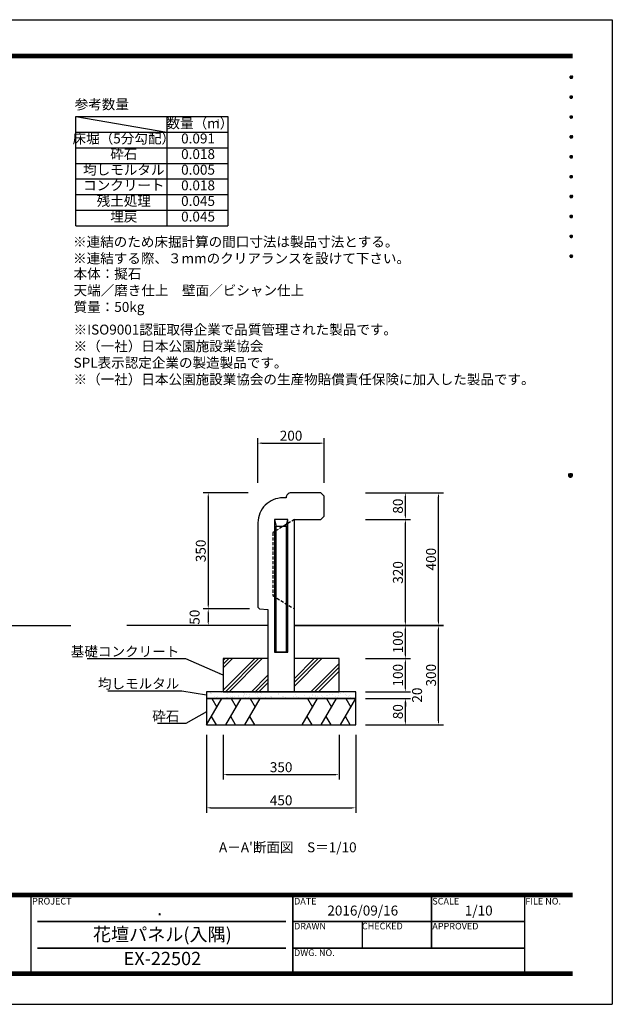
# Model space of a CAD drawing. Extents: x 0 to 4200, y 0 to 2970.
# Drawn here: x 2411 to 4200, y 0 to 2970 of the extents above; entities that cross this region are included whole.
import ezdxf
from ezdxf.enums import TextEntityAlignment as Align

# ---------------------------------------------------------------- set-up
doc = ezdxf.new("R2010")
doc.units = 0
doc.header["$LTSCALE"] = 3
doc.linetypes.add('HIDDEN2', pattern=[4.7625, 3.175, -1.5875])
doc.layers.get('0').update_dxf_attribs({"linetype": 'CONTINUOUS'})
doc.layers.get('DEFPOINTS').update_dxf_attribs({"linetype": 'CONTINUOUS'})
for name, color, linetype in [('P001', 131, 'CONTINUOUS'), ('P005', 91, 'CONTINUOUS'), ('P019', 71, 'CONTINUOUS'), ('P904', 45, 'CONTINUOUS'), ('P919', 75, 'CONTINUOUS'), ('P_2DIM', 6, 'CONTINUOUS'), ('P_3TEXT', 60, 'CONTINUOUS'), ('P_5DRAWFRAME', 104, 'CONTINUOUS'), ('P_7THICK', 7, 'CONTINUOUS')]:
    doc.layers.add(name, color=color, linetype=linetype)
doc.styles.add('BIGFONT', font='simplex.shx', dxfattribs={"bigfont": 'bigfont.shx'})
doc.dimstyles.new('DIMBIGFONT$0', dxfattribs={"dimtxt": 3, "dimasz": 1.2, "dimexe": 1.5, "dimexo": 3, "dimgap": 0.75, "dimtad": 1, "dimdec": 1, "dimdsep": 46, "dimtxsty": 'BIGFONT', "dimcen": 0, "dimclrt": 230, "dimadec": 0, "dimazin": 0, "dimtfac": 0.6, "dimtdec": 1, "dimtofl": 0, "dimtmove": 2, "dimatfit": 3, "dimfxl": 0, "dimtvp": 1, "dimtolj": 1, "dimarcsym": 0})
doc.dimstyles.new('DIMBIGFONT$7', dxfattribs={"dimtxt": 3, "dimasz": 2, "dimexe": 1.5, "dimexo": 3, "dimgap": 0.75, "dimtad": 1, "dimdec": 1, "dimdsep": 46, "dimtxsty": 'BIGFONT', "dimsah": 1, "dimcen": 0, "dimclrt": 230, "dimadec": 0, "dimazin": 0, "dimtfac": 0.6, "dimtdec": 1, "dimtofl": 0, "dimtmove": 0, "dimatfit": 3, "dimfxl": 0, "dimtvp": 1, "dimtolj": 1, "dimarcsym": 0})

# ---------------------------------------------------------------- blocks, each defined once
blk = doc.blocks.new('DFP3')
at = {"color": 0}
for p, q in [((21.5, 286.6), (408, 286.6)), ((21.5, 286.55), (408, 286.55)), ((21.5, 286.5), (408, 286.5)), ((21.5, 286.45), (408, 286.45)), ((21.5, 286.4), (408, 286.4)), ((408, 286.35), (21.5, 286.35)), ((21.5, 286.3), (408, 286.3)), ((408, 286.25), (21.5, 286.25)), ((21.5, 286.2), (408, 286.2)), ((408, 286.15), (21.5, 286.15)), ((21.5, 286.1), (408, 286.1)), ((21.5, 286.05), (408, 286.05)), ((21.5, 286), (408, 286)), ((21.5, 285.95), (408, 285.95)), ((21.5, 285.9), (408, 285.9)), ((21.5, 285.85), (408, 285.85)), ((21.5, 285.8), (408, 285.8)), ((21.5, 285.75), (408, 285.75)), ((21.5, 285.7), (408, 285.7)), ((408, 285.65), (21.5, 285.65)), ((21.5, 285.6), (408, 285.6)), ((407.2, 279.65), (407.6, 280.05)), ((407.2, 279.65), (407.6, 279.25)), ((407.21, 279.73), (407.52, 280.04)), ((407.21, 279.58), (407.67, 280.04)), ((407.21, 279.72), (407.67, 279.26)), ((407.21, 279.57), (407.52, 279.26)), ((407.22, 279.53), (407.72, 280.03)), ((407.22, 279.77), (407.72, 279.27)), ((407.24, 279.48), (407.77, 280.01)), ((407.24, 279.82), (407.77, 279.29)), ((407.25, 279.84), (407.41, 280)), ((407.25, 279.46), (407.41, 279.3)), ((407.26, 279.43), (407.82, 279.99)), ((407.26, 279.87), (407.82, 279.31)), ((407.29, 279.39), (407.86, 279.96)), ((407.29, 279.91), (407.86, 279.34)), ((407.33, 279.94), (407.89, 279.38)), ((407.33, 279.36), (407.89, 279.92)), ((407.37, 279.98), (407.93, 279.42)), ((407.37, 279.32), (407.93, 279.88)), ((407.41, 280), (407.95, 279.46)), ((407.41, 279.3), (407.95, 279.84)), ((407.46, 280.03), (407.98, 279.51)), ((407.46, 279.27), (407.98, 279.79)), ((407.52, 280.04), (407.99, 279.57)), ((407.52, 279.26), (407.99, 279.73)), ((407.58, 280.05), (408, 279.63)), ((407.58, 279.25), (408, 279.67)), ((407.65, 280.05), (408, 279.7)), ((407.65, 279.25), (408, 279.6)), ((407.75, 280.02), (407.97, 279.8)), ((407.75, 279.28), (407.97, 279.5)), ((407.2, 273.65), (407.6, 274.05)), ((407.2, 273.65), (407.6, 273.25)), ((407.21, 273.73), (407.52, 274.04)), ((407.21, 273.58), (407.67, 274.04)), ((407.21, 273.72), (407.67, 273.26)), ((407.21, 273.57), (407.52, 273.26)), ((407.22, 273.53), (407.72, 274.03)), ((407.22, 273.77), (407.72, 273.27)), ((407.24, 273.48), (407.77, 274.01)), ((407.24, 273.82), (407.77, 273.29)), ((407.25, 273.84), (407.41, 274)), ((407.25, 273.46), (407.41, 273.3)), ((407.26, 273.43), (407.82, 273.99)), ((407.26, 273.87), (407.82, 273.31)), ((407.29, 273.39), (407.86, 273.96)), ((407.29, 273.91), (407.86, 273.34)), ((407.33, 273.94), (407.89, 273.38)), ((407.33, 273.36), (407.89, 273.92)), ((407.37, 273.98), (407.93, 273.42)), ((407.37, 273.32), (407.93, 273.88)), ((407.41, 274), (407.95, 273.46)), ((407.41, 273.3), (407.95, 273.84)), ((407.46, 274.03), (407.98, 273.51)), ((407.46, 273.27), (407.98, 273.79)), ((407.52, 274.04), (407.99, 273.57)), ((407.52, 273.26), (407.99, 273.73)), ((407.58, 274.05), (408, 273.63)), ((407.58, 273.25), (408, 273.67)), ((407.65, 274.05), (408, 273.7)), ((407.65, 273.25), (408, 273.6)), ((407.75, 274.02), (407.97, 273.8)), ((407.75, 273.28), (407.97, 273.5)), ((407.2, 267.65), (407.6, 268.05)), ((407.2, 267.65), (407.6, 267.25)), ((407.21, 267.73), (407.52, 268.04)), ((407.21, 267.58), (407.67, 268.04)), ((407.21, 267.72), (407.67, 267.26)), ((407.21, 267.57), (407.52, 267.26)), ((407.22, 267.53), (407.72, 268.03)), ((407.22, 267.77), (407.72, 267.27)), ((407.24, 267.48), (407.77, 268.01)), ((407.24, 267.82), (407.77, 267.29)), ((407.25, 267.84), (407.41, 268)), ((407.25, 267.46), (407.41, 267.3)), ((407.26, 267.43), (407.82, 267.99)), ((407.26, 267.87), (407.82, 267.31)), ((407.29, 267.39), (407.86, 267.96)), ((407.29, 267.91), (407.86, 267.34)), ((407.33, 267.94), (407.89, 267.38)), ((407.33, 267.36), (407.89, 267.92)), ((407.37, 267.98), (407.93, 267.42)), ((407.37, 267.32), (407.93, 267.88)), ((407.41, 268), (407.95, 267.46)), ((407.41, 267.3), (407.95, 267.84)), ((407.46, 268.03), (407.98, 267.51)), ((407.46, 267.27), (407.98, 267.79)), ((407.52, 268.04), (407.99, 267.57)), ((407.52, 267.26), (407.99, 267.73)), ((407.58, 268.05), (408, 267.63)), ((407.58, 267.25), (408, 267.67)), ((407.65, 268.05), (408, 267.7)), ((407.65, 267.25), (408, 267.6)), ((407.75, 268.02), (407.97, 267.8)), ((407.75, 267.28), (407.97, 267.5)), ((407.2, 261.65), (407.6, 262.05)), ((407.2, 261.65), (407.6, 261.25)), ((407.21, 261.73), (407.52, 262.04)), ((407.21, 261.58), (407.67, 262.04)), ((407.21, 261.72), (407.67, 261.26)), ((407.21, 261.57), (407.52, 261.26)), ((407.22, 261.53), (407.72, 262.03)), ((407.22, 261.77), (407.72, 261.27)), ((407.24, 261.48), (407.77, 262.01)), ((407.24, 261.82), (407.77, 261.29)), ((407.25, 261.84), (407.41, 262)), ((407.25, 261.46), (407.41, 261.3)), ((407.26, 261.43), (407.82, 261.99)), ((407.26, 261.87), (407.82, 261.31)), ((407.29, 261.39), (407.86, 261.96)), ((407.29, 261.91), (407.86, 261.34)), ((407.33, 261.94), (407.89, 261.38)), ((407.33, 261.36), (407.89, 261.92)), ((407.37, 261.98), (407.93, 261.42)), ((407.37, 261.32), (407.93, 261.88)), ((407.41, 262), (407.95, 261.46)), ((407.41, 261.3), (407.95, 261.84)), ((407.46, 262.03), (407.98, 261.51)), ((407.46, 261.27), (407.98, 261.79)), ((407.52, 262.04), (407.99, 261.57)), ((407.52, 261.26), (407.99, 261.73)), ((407.58, 262.05), (408, 261.63)), ((407.58, 261.25), (408, 261.67)), ((407.65, 262.05), (408, 261.7)), ((407.65, 261.25), (408, 261.6)), ((407.75, 262.02), (407.97, 261.8)), ((407.75, 261.28), (407.97, 261.5)), ((407.2, 255.65), (407.6, 256.05)), ((407.2, 255.65), (407.6, 255.25)), ((407.21, 255.73), (407.52, 256.04)), ((407.21, 255.58), (407.67, 256.04)), ((407.21, 255.72), (407.67, 255.26)), ((407.21, 255.57), (407.52, 255.26)), ((407.22, 255.53), (407.72, 256.03)), ((407.22, 255.77), (407.72, 255.27)), ((407.24, 255.48), (407.77, 256.01)), ((407.24, 255.82), (407.77, 255.29)), ((407.25, 255.84), (407.41, 256)), ((407.25, 255.46), (407.41, 255.3)), ((407.26, 255.43), (407.82, 255.99)), ((407.26, 255.87), (407.82, 255.31)), ((407.29, 255.39), (407.86, 255.96)), ((407.29, 255.91), (407.86, 255.34)), ((407.33, 255.94), (407.89, 255.38)), ((407.33, 255.36), (407.89, 255.92)), ((407.37, 255.98), (407.93, 255.42)), ((407.37, 255.32), (407.93, 255.88)), ((407.41, 256), (407.95, 255.46)), ((407.41, 255.3), (407.95, 255.84)), ((407.46, 256.03), (407.98, 255.51)), ((407.46, 255.27), (407.98, 255.79)), ((407.52, 256.04), (407.99, 255.57)), ((407.52, 255.26), (407.99, 255.73)), ((407.58, 256.05), (408, 255.63)), ((407.58, 255.25), (408, 255.67)), ((407.65, 256.05), (408, 255.7)), ((407.65, 255.25), (408, 255.6)), ((407.75, 256.02), (407.97, 255.8)), ((407.75, 255.28), (407.97, 255.5)), ((407.2, 249.65), (407.6, 250.05)), ((407.2, 249.65), (407.6, 249.25)), ((407.21, 249.73), (407.52, 250.04)), ((407.21, 249.58), (407.67, 250.04)), ((407.21, 249.72), (407.67, 249.26)), ((407.21, 249.57), (407.52, 249.26)), ((407.22, 249.53), (407.72, 250.03)), ((407.22, 249.77), (407.72, 249.27)), ((407.24, 249.48), (407.77, 250.01)), ((407.24, 249.82), (407.77, 249.29)), ((407.25, 249.84), (407.41, 250)), ((407.26, 249.43), (407.82, 249.99)), ((407.26, 249.87), (407.82, 249.31)), ((407.29, 249.39), (407.86, 249.96)), ((407.29, 249.91), (407.86, 249.34)), ((407.33, 249.94), (407.89, 249.38)), ((407.33, 249.36), (407.89, 249.92)), ((407.37, 249.98), (407.93, 249.42)), ((407.37, 249.32), (407.93, 249.88)), ((407.41, 250), (407.95, 249.46)), ((407.41, 249.3), (407.95, 249.84)), ((407.46, 250.03), (407.98, 249.51)), ((407.46, 249.27), (407.98, 249.79)), ((407.52, 250.04), (407.99, 249.57)), ((407.52, 249.26), (407.99, 249.73)), ((407.58, 250.05), (408, 249.63)), ((407.58, 249.25), (408, 249.67)), ((407.65, 250.05), (408, 249.7)), ((407.65, 249.25), (408, 249.6)), ((407.75, 250.02), (407.97, 249.8)), ((407.75, 249.28), (407.97, 249.5)), ((407.25, 249.46), (407.41, 249.3)), ((407.2, 243.65), (407.6, 244.05)), ((407.2, 243.65), (407.6, 243.25)), ((407.21, 243.73), (407.52, 244.04)), ((407.21, 243.58), (407.67, 244.04)), ((407.21, 243.72), (407.67, 243.26)), ((407.21, 243.57), (407.52, 243.26)), ((407.22, 243.53), (407.72, 244.03)), ((407.22, 243.77), (407.72, 243.27)), ((407.24, 243.48), (407.77, 244.01)), ((407.24, 243.82), (407.77, 243.29)), ((407.25, 243.84), (407.41, 244)), ((407.26, 243.43), (407.82, 243.99)), ((407.26, 243.87), (407.82, 243.31)), ((407.29, 243.39), (407.86, 243.96)), ((407.29, 243.91), (407.86, 243.34)), ((407.33, 243.94), (407.89, 243.38)), ((407.33, 243.36), (407.89, 243.92)), ((407.37, 243.98), (407.93, 243.42)), ((407.37, 243.32), (407.93, 243.88)), ((407.41, 244), (407.95, 243.46)), ((407.41, 243.3), (407.95, 243.84)), ((407.46, 244.03), (407.98, 243.51)), ((407.46, 243.27), (407.98, 243.79)), ((407.52, 244.04), (407.99, 243.57)), ((407.52, 243.26), (407.99, 243.73)), ((407.58, 244.05), (408, 243.63)), ((407.58, 243.25), (408, 243.67)), ((407.65, 244.05), (408, 243.7)), ((407.65, 243.25), (408, 243.6)), ((407.75, 244.02), (407.97, 243.8)), ((407.25, 243.46), (407.41, 243.3)), ((407.75, 243.28), (407.97, 243.5)), ((407.2, 237.65), (407.6, 238.05)), ((407.2, 237.65), (407.6, 237.25)), ((407.21, 237.73), (407.52, 238.04)), ((407.21, 237.58), (407.67, 238.04)), ((407.21, 237.72), (407.67, 237.26)), ((407.22, 237.53), (407.72, 238.03)), ((407.22, 237.77), (407.72, 237.27)), ((407.24, 237.48), (407.77, 238.01)), ((407.24, 237.82), (407.77, 237.29)), ((407.25, 237.84), (407.41, 238)), ((407.26, 237.43), (407.82, 237.99)), ((407.26, 237.87), (407.82, 237.31)), ((407.29, 237.39), (407.86, 237.96)), ((407.29, 237.91), (407.86, 237.34)), ((407.33, 237.94), (407.89, 237.38)), ((407.33, 237.36), (407.89, 237.92)), ((407.37, 237.98), (407.93, 237.42)), ((407.37, 237.32), (407.93, 237.88)), ((407.41, 238), (407.95, 237.46)), ((407.41, 237.3), (407.95, 237.84)), ((407.46, 238.03), (407.98, 237.51)), ((407.46, 237.27), (407.98, 237.79)), ((407.52, 238.04), (407.99, 237.57)), ((407.52, 237.26), (407.99, 237.73)), ((407.58, 238.05), (408, 237.63)), ((407.58, 237.25), (408, 237.67)), ((407.65, 238.05), (408, 237.7)), ((407.75, 238.02), (407.97, 237.8)), ((407.21, 237.57), (407.52, 237.26)), ((407.25, 237.46), (407.41, 237.3)), ((407.65, 237.25), (408, 237.6)), ((407.75, 237.28), (407.97, 237.5)), ((407.2, 231.65), (407.6, 232.05)), ((407.21, 231.73), (407.52, 232.04)), ((407.21, 231.58), (407.67, 232.04)), ((407.21, 231.72), (407.67, 231.26)), ((407.22, 231.53), (407.72, 232.03)), ((407.22, 231.77), (407.72, 231.27)), ((407.24, 231.48), (407.77, 232.01)), ((407.24, 231.82), (407.77, 231.29)), ((407.25, 231.84), (407.41, 232)), ((407.26, 231.43), (407.82, 231.99)), ((407.26, 231.87), (407.82, 231.31)), ((407.29, 231.39), (407.86, 231.96)), ((407.29, 231.91), (407.86, 231.34)), ((407.33, 231.94), (407.89, 231.38)), ((407.33, 231.36), (407.89, 231.92)), ((407.37, 231.98), (407.93, 231.42)), ((407.37, 231.32), (407.93, 231.88)), ((407.41, 232), (407.95, 231.46)), ((407.41, 231.3), (407.95, 231.84)), ((407.46, 232.03), (407.98, 231.51)), ((407.46, 231.27), (407.98, 231.79)), ((407.52, 232.04), (407.99, 231.57)), ((407.52, 231.26), (407.99, 231.73)), ((407.58, 232.05), (408, 231.63)), ((407.58, 231.25), (408, 231.67)), ((407.65, 232.05), (408, 231.7)), ((407.75, 232.02), (407.97, 231.8)), ((407.2, 231.65), (407.6, 231.25)), ((407.21, 231.57), (407.52, 231.26)), ((407.25, 231.46), (407.41, 231.3)), ((407.65, 231.25), (408, 231.6)), ((407.75, 231.28), (407.97, 231.5)), ((407.2, 225.65), (407.6, 226.05)), ((407.21, 225.73), (407.52, 226.04)), ((407.21, 225.58), (407.67, 226.04)), ((407.22, 225.53), (407.72, 226.03)), ((407.22, 225.77), (407.72, 225.27)), ((407.24, 225.48), (407.77, 226.01)), ((407.24, 225.82), (407.77, 225.29)), ((407.25, 225.84), (407.41, 226)), ((407.26, 225.43), (407.82, 225.99)), ((407.26, 225.87), (407.82, 225.31)), ((407.29, 225.39), (407.86, 225.96)), ((407.29, 225.91), (407.86, 225.34)), ((407.33, 225.94), (407.89, 225.38)), ((407.33, 225.36), (407.89, 225.92)), ((407.37, 225.98), (407.93, 225.42)), ((407.37, 225.32), (407.93, 225.88)), ((407.41, 226), (407.95, 225.46)), ((407.41, 225.3), (407.95, 225.84)), ((407.46, 226.03), (407.98, 225.51)), ((407.46, 225.27), (407.98, 225.79)), ((407.52, 226.04), (407.99, 225.57)), ((407.52, 225.26), (407.99, 225.73)), ((407.58, 226.05), (408, 225.63)), ((407.65, 226.05), (408, 225.7)), ((407.75, 226.02), (407.97, 225.8)), ((407.2, 225.65), (407.6, 225.25)), ((407.21, 225.72), (407.67, 225.26)), ((407.21, 225.57), (407.52, 225.26)), ((407.25, 225.46), (407.41, 225.3)), ((407.58, 225.25), (408, 225.67)), ((407.65, 225.25), (408, 225.6)), ((407.75, 225.28), (407.97, 225.5)), ((406.8, 159.55), (407.4, 160.15)), ((406.8, 159.48), (407.47, 160.15)), ((406.8, 159.63), (407.32, 160.15)), ((406.8, 159.62), (407.47, 158.95)), ((406.8, 159.55), (407.4, 158.95)), ((406.8, 159.47), (407.32, 158.95)), ((406.81, 159.42), (407.53, 160.14)), ((406.81, 159.68), (407.53, 158.96)), ((406.82, 159.71), (407.24, 160.13)), ((406.82, 159.39), (407.24, 158.97)), ((406.83, 159.37), (407.58, 160.12)), ((406.83, 159.73), (407.58, 158.98)), ((406.85, 159.32), (407.63, 160.1)), ((406.85, 159.78), (407.63, 159)), ((406.87, 159.27), (407.68, 160.08)), ((406.87, 159.83), (407.12, 160.08)), ((406.87, 159.83), (407.68, 159.02)), ((406.87, 159.27), (407.12, 159.02)), ((406.9, 159.22), (407.73, 160.05)), ((406.9, 159.88), (407.73, 159.05)), ((406.93, 159.18), (407.77, 160.02)), ((406.93, 159.92), (407.77, 159.08)), ((406.96, 159.14), (407.81, 159.99)), ((406.96, 159.96), (407.81, 159.11)), ((406.99, 159.99), (407.84, 159.14)), ((406.99, 159.11), (407.84, 159.96)), ((407.03, 160.02), (407.87, 159.18)), ((407.03, 159.08), (407.87, 159.92)), ((407.07, 160.05), (407.9, 159.22)), ((407.07, 159.05), (407.9, 159.88)), ((407.12, 160.08), (407.93, 159.27)), ((407.12, 159.02), (407.93, 159.83)), ((407.17, 160.1), (407.95, 159.32)), ((407.17, 159), (407.95, 159.78)), ((407.22, 160.12), (407.97, 159.37)), ((407.22, 158.98), (407.97, 159.73)), ((407.27, 160.14), (407.99, 159.42)), ((407.27, 158.96), (407.99, 159.68)), ((407.33, 160.15), (408, 159.48)), ((407.33, 158.95), (408, 159.62)), ((407.4, 160.15), (408, 159.55)), ((407.4, 158.95), (408, 159.55)), ((407.48, 160.14), (407.99, 159.63)), ((407.48, 158.96), (407.99, 159.47)), ((407.57, 160.13), (407.98, 159.72)), ((407.57, 158.97), (407.98, 159.38)), ((407.69, 160.08), (407.93, 159.84)), ((407.69, 159.02), (407.93, 159.26)), ((21.5, 33.5), (408, 33.5)), ((21.5, 33.45), (408, 33.45)), ((21.5, 33.4), (408, 33.4)), ((21.5, 33.35), (408, 33.35)), ((21.5, 33.3), (408, 33.3)), ((21.5, 33.25), (408, 33.25)), ((21.5, 33.2), (408, 33.2)), ((21.5, 33.15), (408, 33.15)), ((21.5, 33.1), (408, 33.1)), ((21.5, 33.05), (408, 33.05)), ((21.5, 33), (408, 33)), ((21.5, 32.95), (408, 32.95)), ((21.5, 32.9), (408, 32.9)), ((21.5, 32.85), (408, 32.85)), ((21.5, 32.8), (408, 32.8)), ((21.5, 32.75), (408, 32.75)), ((21.5, 32.7), (408, 32.7)), ((244.47, 33), (244.47, 9)), ((244.53, 33), (244.53, 9)), ((323.47, 33), (323.47, 9)), ((323.53, 33), (323.53, 9)), ((365.47, 17), (365.47, 33)), ((365.53, 17), (365.53, 33)), ((393.47, 33), (393.47, 9)), ((393.53, 33), (393.53, 9)), ((21.5, 32.65), (408, 32.65)), ((21.5, 32.6), (408, 32.6)), ((21.5, 32.55), (408, 32.55)), ((21.5, 32.5), (408, 32.5)), ((246.5, 25.03), (321.5, 25.03)), ((246.5, 24.97), (321.5, 24.97)), ((323.5, 25.03), (393.5, 25.03)), ((323.5, 24.97), (393.5, 24.97)), ((344.47, 25), (344.47, 17)), ((344.53, 25), (344.53, 17)), ((246.5, 17.03), (321.5, 17.03)), ((246.5, 16.97), (321.5, 16.97)), ((323.5, 17.03), (393.5, 17.03)), ((323.5, 16.97), (393.5, 16.97)), ((21.5, 9.75), (408, 9.75)), ((21.5, 9.7), (408, 9.7)), ((21.5, 9.65), (408, 9.65)), ((21.5, 9.6), (408, 9.6)), ((21.5, 9.55), (408, 9.55)), ((21.5, 9.5), (408, 9.5)), ((21.5, 9.45), (408, 9.45)), ((21.5, 9.4), (408, 9.4)), ((21.5, 9.35), (408, 9.35)), ((21.5, 9.3), (408, 9.3)), ((21.5, 9.25), (408, 9.25)), ((21.5, 9.2), (408, 9.2)), ((21.5, 9.15), (408, 9.15)), ((21.5, 9.1), (408, 9.1)), ((21.5, 9.05), (408, 9.05)), ((21.5, 9), (408, 9)), ((21.5, 8.95), (408, 8.95)), ((21.5, 8.9), (408, 8.9)), ((21.5, 8.85), (408, 8.85)), ((21.5, 8.8), (408, 8.8)), ((21.5, 8.75), (408, 8.75))]:
    blk.add_line(p, q, dxfattribs=at)
at = {"layer": 'DEFPOINTS', "color": 0}
for p, q in [((0, 297), (420, 297)), ((420, 297), (420, 0)), ((0, 0), (420, 0))]:
    blk.add_line(p, q, dxfattribs=at)
at = {"color": 0, "style": 'BIGFONT'}
for s, p in [('PROJECT', (244.86, 30.1)), ('DATE', (323.94, 30.1)), ('SCALE', (365.67, 30.1)), ('FILE NO.', (393.74, 30.1)), ('DRAWN', (323.94, 22.57)), ('CHECKED', (344.43, 22.61)), ('APPROVED', (365.67, 22.57)), ('DWG. NO.', (323.94, 14.57))]:
    blk.add_text(s, height=2, dxfattribs=at).set_placement(p)
at = {"color": 83, "style": 'BIGFONT', "flags": 8}
for tag, p in [('REV04', (27.26, 27.96)), ('REV03', (27.26, 22.49)), ('REV02', (27.26, 16.49)), ('REV01', (27.26, 11.3))]:
    blk.add_attdef(tag, text='', height=2, dxfattribs=at).set_placement(p, align=Align.BOTTOM_LEFT)
for tag, p in [('R4D', (93.12, 27.96)), ('R4C', (102.25, 27.96)), ('R4A', (111.37, 27.96)), ('R3D', (93.12, 22.49)), ('R3C', (102.25, 22.49)), ('R3A', (111.37, 22.49)), ('R2D', (93.12, 16.49)), ('R2C', (102.25, 16.49)), ('R2A', (111.37, 16.49)), ('R1D', (93.12, 11.3)), ('R1C', (102.25, 11.3)), ('R1A', (111.37, 11.3))]:
    blk.add_attdef(tag, text='', height=2, dxfattribs=at).set_placement(p, align=Align.BOTTOM_CENTER)
at = {"color": 83, "style": 'BIGFONT'}
for tag, height, p in [('PROJECT1', 4, (283.38, 25.6)), ('DATE', 3, (344.68, 25.84)), ('SCALE', 3, (379.68, 25.84)), ('PROJECT2', 4, (284.2, 17.84)), ('PROJECT3', 4, (284.2, 10.57)), ('DWGNO', 3, (358.68, 10.57))]:
    blk.add_attdef(tag, text='', height=height, dxfattribs=at).set_placement(p, align=Align.BOTTOM_CENTER)
blk = doc.blocks.new('*D12')
at = {"layer": 'DEFPOINTS', "color": 0}
for p in [(3330.4, 1692.7), (3130.4, 1542.7), (3330.4, 1542.7)]:
    blk.add_point(p, dxfattribs=at)
at = {"layer": 'P_2DIM', "color": 0, "lineweight": -2}
for p, q in [((3130.4, 1572.7), (3130.4, 1707.7)), ((3330.4, 1572.7), (3330.4, 1707.7)), ((3142.4, 1692.7), (3318.4, 1692.7))]:
    blk.add_line(p, q, dxfattribs=at)
at = {"layer": 'P_2DIM', "color": 0}
for points in [[(3142.4, 1694.7), (3142.4, 1690.7), (3130.4, 1692.7)], [(3318.4, 1694.7), (3318.4, 1690.7), (3330.4, 1692.7)]]:
    blk.add_solid(points, dxfattribs=at)
at = {"layer": 'P_2DIM', "color": 230, "insert": (3230.4, 1715.2), "char_height": 30, "attachment_point": 5, "style": 'BIGFONT'}
blk.add_mtext('\\A1;200', dxfattribs=at)
blk = doc.blocks.new('*D3')
at = {"layer": 'DEFPOINTS', "color": 0}
for p in [(3425.4, 1462.7), (3575.4, 1462.7), (3425.4, 1142.7)]:
    blk.add_point(p, dxfattribs=at)
at = {"layer": 'P_2DIM', "color": 0, "lineweight": -2}
for p, q in [((3455.4, 1462.7), (3590.4, 1462.7)), ((3575.4, 1154.7), (3575.4, 1450.7)), ((3455.4, 1142.7), (3590.4, 1142.7))]:
    blk.add_line(p, q, dxfattribs=at)
at = {"layer": 'P_2DIM', "color": 0}
for points in [[(3573.4, 1450.7), (3577.4, 1450.7), (3575.4, 1462.7)], [(3573.4, 1154.7), (3577.4, 1154.7), (3575.4, 1142.7)]]:
    blk.add_solid(points, dxfattribs=at)
at = {"layer": 'P_2DIM', "color": 230, "insert": (3552.9, 1302.7), "char_height": 30, "attachment_point": 5, "rotation": 90, "style": 'BIGFONT'}
blk.add_mtext('\\A1;320', dxfattribs=at)
blk = doc.blocks.new('*D2')
at = {"layer": 'DEFPOINTS', "color": 0}
for p in [(3425.4, 1542.7), (3675.4, 1542.7), (3425.4, 1142.7)]:
    blk.add_point(p, dxfattribs=at)
at = {"layer": 'P_2DIM', "color": 0, "lineweight": -2}
for p, q in [((3455.4, 1542.7), (3690.4, 1542.7)), ((3675.4, 1154.7), (3675.4, 1530.7)), ((3455.4, 1142.7), (3690.4, 1142.7))]:
    blk.add_line(p, q, dxfattribs=at)
at = {"layer": 'P_2DIM', "color": 0}
for points in [[(3673.4, 1530.7), (3677.4, 1530.7), (3675.4, 1542.7)], [(3673.4, 1154.7), (3677.4, 1154.7), (3675.4, 1142.7)]]:
    blk.add_solid(points, dxfattribs=at)
at = {"layer": 'P_2DIM', "color": 230, "insert": (3652.9, 1342.7), "char_height": 30, "attachment_point": 5, "rotation": 90, "style": 'BIGFONT'}
blk.add_mtext('\\A1;400', dxfattribs=at)
blk = doc.blocks.new('*D13')
at = {"layer": 'DEFPOINTS', "color": 0}
for p in [(3425.4, 1542.7), (3575.4, 1542.7), (3425.4, 1462.7)]:
    blk.add_point(p, dxfattribs=at)
at = {"layer": 'P_2DIM', "color": 0, "lineweight": -2}
for p, q in [((3455.4, 1542.7), (3590.4, 1542.7)), ((3575.4, 1474.7), (3575.4, 1530.7)), ((3455.4, 1462.7), (3590.4, 1462.7))]:
    blk.add_line(p, q, dxfattribs=at)
at = {"layer": 'P_2DIM', "color": 0}
for points in [[(3573.4, 1530.7), (3577.4, 1530.7), (3575.4, 1542.7)], [(3573.4, 1474.7), (3577.4, 1474.7), (3575.4, 1462.7)]]:
    blk.add_solid(points, dxfattribs=at)
at = {"layer": 'P_2DIM', "color": 230, "insert": (3552.9, 1502.7), "char_height": 30, "attachment_point": 5, "rotation": 90, "style": 'BIGFONT'}
blk.add_mtext('\\A1;80', dxfattribs=at)
blk = doc.blocks.new('*D1')
at = {"layer": 'DEFPOINTS', "color": 0}
for p in [(3130.4, 1542.7), (2980.4, 1192.7), (3135.4, 1192.7)]:
    blk.add_point(p, dxfattribs=at)
at = {"layer": 'P_2DIM', "color": 0, "lineweight": -2}
for p, q in [((3100.4, 1542.7), (2965.4, 1542.7)), ((2980.4, 1530.7), (2980.4, 1204.7)), ((3105.4, 1192.7), (2965.4, 1192.7))]:
    blk.add_line(p, q, dxfattribs=at)
at = {"layer": 'P_2DIM', "color": 0}
for points in [[(2978.4, 1530.7), (2982.4, 1530.7), (2980.4, 1542.7)], [(2978.4, 1204.7), (2982.4, 1204.7), (2980.4, 1192.7)]]:
    blk.add_solid(points, dxfattribs=at)
at = {"layer": 'P_2DIM', "color": 230, "insert": (2957.9, 1367.7), "char_height": 30, "attachment_point": 5, "rotation": 90, "style": 'BIGFONT'}
blk.add_mtext('\\A1;350', dxfattribs=at)
blk = doc.blocks.new('*D6')
at = {"layer": 'DEFPOINTS', "color": 0}
for p in [(3130.4, 1192.7), (2980.4, 1142.7), (3130.4, 1142.7)]:
    blk.add_point(p, dxfattribs=at)
at = {"layer": 'P_2DIM', "color": 0, "lineweight": -2}
for p, q in [((3100.4, 1192.7), (2965.4, 1192.7)), ((2980.4, 1180.7), (2980.4, 1154.7)), ((3100.4, 1142.7), (2965.4, 1142.7))]:
    blk.add_line(p, q, dxfattribs=at)
at = {"layer": 'P_2DIM', "color": 0}
for points in [[(2978.4, 1180.7), (2982.4, 1180.7), (2980.4, 1192.7)], [(2978.4, 1154.7), (2982.4, 1154.7), (2980.4, 1142.7)]]:
    blk.add_solid(points, dxfattribs=at)
at = {"layer": 'P_2DIM', "color": 230, "insert": (2939.2, 1167.7), "char_height": 30, "attachment_point": 5, "rotation": 90, "style": 'BIGFONT'}
blk.add_mtext('\\A1;50', dxfattribs=at)
blk = doc.blocks.new('*D7')
at = {"layer": 'DEFPOINTS', "color": 0}
for p in [(3425.4, 1142.7), (3675.4, 1142.7), (3425.4, 842.7)]:
    blk.add_point(p, dxfattribs=at)
at = {"layer": 'P_2DIM', "color": 0, "lineweight": -2}
for p, q in [((3455.4, 1142.7), (3690.4, 1142.7)), ((3675.4, 854.7), (3675.4, 1130.7)), ((3455.4, 842.7), (3690.4, 842.7))]:
    blk.add_line(p, q, dxfattribs=at)
at = {"layer": 'P_2DIM', "color": 0}
for points in [[(3673.4, 1130.7), (3677.4, 1130.7), (3675.4, 1142.7)], [(3673.4, 854.7), (3677.4, 854.7), (3675.4, 842.7)]]:
    blk.add_solid(points, dxfattribs=at)
at = {"layer": 'P_2DIM', "color": 230, "insert": (3652.9, 992.7), "char_height": 30, "attachment_point": 5, "rotation": 90, "style": 'BIGFONT'}
blk.add_mtext('\\A1;300', dxfattribs=at)
blk = doc.blocks.new('*D8')
at = {"layer": 'DEFPOINTS', "color": 0}
for p in [(3425.4, 942.7), (3425.4, 922.7), (3575.4, 942.7)]:
    blk.add_point(p, dxfattribs=at)
at = {"layer": 'P_2DIM', "color": 0, "lineweight": -2}
for p, q in [((3575.4, 954.7), (3575.4, 966.7)), ((3455.4, 942.7), (3590.4, 942.7)), ((3455.4, 922.7), (3590.4, 922.7)), ((3575.4, 910.7), (3575.4, 898.7))]:
    blk.add_line(p, q, dxfattribs=at)
at = {"layer": 'P_2DIM', "color": 0}
for points in [[(3573.4, 954.7), (3577.4, 954.7), (3575.4, 942.7)], [(3573.4, 910.7), (3577.4, 910.7), (3575.4, 922.7)]]:
    blk.add_solid(points, dxfattribs=at)
at = {"layer": 'P_2DIM', "color": 230, "insert": (3610.7, 932.7), "char_height": 30, "attachment_point": 5, "rotation": 90, "style": 'BIGFONT'}
blk.add_mtext('\\A1;20', dxfattribs=at)
blk = doc.blocks.new('*D9')
at = {"layer": 'DEFPOINTS', "color": 0}
for p in [(3425.4, 922.7), (3575.4, 922.7), (3425.4, 842.7)]:
    blk.add_point(p, dxfattribs=at)
at = {"layer": 'P_2DIM', "color": 0, "lineweight": -2}
for p, q in [((3455.4, 922.7), (3590.4, 922.7)), ((3575.4, 854.7), (3575.4, 910.7)), ((3455.4, 842.7), (3590.4, 842.7))]:
    blk.add_line(p, q, dxfattribs=at)
at = {"layer": 'P_2DIM', "color": 0}
for points in [[(3573.4, 910.7), (3577.4, 910.7), (3575.4, 922.7)], [(3573.4, 854.7), (3577.4, 854.7), (3575.4, 842.7)]]:
    blk.add_solid(points, dxfattribs=at)
at = {"layer": 'P_2DIM', "color": 230, "insert": (3552.9, 882.7), "char_height": 30, "attachment_point": 5, "rotation": 90, "style": 'BIGFONT'}
blk.add_mtext('\\A1;80', dxfattribs=at)
blk = doc.blocks.new('*D11')
at = {"layer": 'DEFPOINTS', "color": 0}
for p in [(3575.4, 1142.7), (3604.7, 1142.7), (3425.4, 1042.7)]:
    blk.add_point(p, dxfattribs=at)
at = {"layer": 'P_2DIM', "color": 0, "lineweight": -2}
for p, q in [((3574.7, 1142.7), (3560.4, 1142.7)), ((3575.4, 1054.7), (3575.4, 1130.7)), ((3455.4, 1042.7), (3590.4, 1042.7))]:
    blk.add_line(p, q, dxfattribs=at)
at = {"layer": 'P_2DIM', "color": 0}
for points in [[(3573.4, 1130.7), (3577.4, 1130.7), (3575.4, 1142.7)], [(3573.4, 1054.7), (3577.4, 1054.7), (3575.4, 1042.7)]]:
    blk.add_solid(points, dxfattribs=at)
at = {"layer": 'P_2DIM', "color": 230, "insert": (3552.9, 1092.7), "char_height": 30, "attachment_point": 5, "rotation": 90, "style": 'BIGFONT'}
blk.add_mtext('\\A1;100', dxfattribs=at)
blk = doc.blocks.new('*D10')
at = {"layer": 'DEFPOINTS', "color": 0}
for p in [(3425.4, 1042.7), (3575.4, 1042.7), (3425.4, 942.7)]:
    blk.add_point(p, dxfattribs=at)
at = {"layer": 'P_2DIM', "color": 0, "lineweight": -2}
for p, q in [((3455.4, 1042.7), (3590.4, 1042.7)), ((3575.4, 954.7), (3575.4, 1030.7)), ((3455.4, 942.7), (3590.4, 942.7))]:
    blk.add_line(p, q, dxfattribs=at)
at = {"layer": 'P_2DIM', "color": 0}
for points in [[(3573.4, 1030.7), (3577.4, 1030.7), (3575.4, 1042.7)], [(3573.4, 954.7), (3577.4, 954.7), (3575.4, 942.7)]]:
    blk.add_solid(points, dxfattribs=at)
at = {"layer": 'P_2DIM', "color": 230, "insert": (3552.9, 992.7), "char_height": 30, "attachment_point": 5, "rotation": 90, "style": 'BIGFONT'}
blk.add_mtext('\\A1;100', dxfattribs=at)
blk = doc.blocks.new('*D4')
at = {"layer": 'DEFPOINTS', "color": 0}
for p in [(2975.4, 842.7), (3425.4, 842.7), (3425.4, 592.7)]:
    blk.add_point(p, dxfattribs=at)
at = {"layer": 'P_2DIM', "color": 0, "lineweight": -2}
for p, q in [((2975.4, 812.7), (2975.4, 577.7)), ((3425.4, 812.7), (3425.4, 577.7)), ((2987.4, 592.7), (3413.4, 592.7))]:
    blk.add_line(p, q, dxfattribs=at)
at = {"layer": 'P_2DIM', "color": 0}
for points in [[(2987.4, 594.7), (2987.4, 590.7), (2975.4, 592.7)], [(3413.4, 594.7), (3413.4, 590.7), (3425.4, 592.7)]]:
    blk.add_solid(points, dxfattribs=at)
at = {"layer": 'P_2DIM', "color": 230, "insert": (3200.4, 615.2), "char_height": 30, "attachment_point": 5, "style": 'BIGFONT'}
blk.add_mtext('\\A1;450', dxfattribs=at)
blk = doc.blocks.new('*D5')
at = {"layer": 'DEFPOINTS', "color": 0}
for p in [(3025.4, 842.7), (3375.4, 842.7), (3375.4, 692.7)]:
    blk.add_point(p, dxfattribs=at)
at = {"layer": 'P_2DIM', "color": 0, "lineweight": -2}
for p, q in [((3025.4, 812.7), (3025.4, 677.7)), ((3375.4, 812.7), (3375.4, 677.7)), ((3037.4, 692.7), (3363.4, 692.7))]:
    blk.add_line(p, q, dxfattribs=at)
at = {"layer": 'P_2DIM', "color": 0}
for points in [[(3037.4, 694.7), (3037.4, 690.7), (3025.4, 692.7)], [(3363.4, 694.7), (3363.4, 690.7), (3375.4, 692.7)]]:
    blk.add_solid(points, dxfattribs=at)
at = {"layer": 'P_2DIM', "color": 230, "insert": (3200.4, 715.2), "char_height": 30, "attachment_point": 5, "style": 'BIGFONT'}
blk.add_mtext('\\A1;350', dxfattribs=at)

msp = doc.modelspace()

# ---------------------------------------------------------------- hatches: boundary and pattern name
at = {"layer": 'P919'}
h = msp.add_hatch(dxfattribs=at)
h.set_pattern_fill('PLAST', color=256, scale=10, angle=45, style=0)
h.set_pattern_definition([(45, (487.1, -86.963), (-44.9013, 44.9013), []), (45, (481.49, -81.35), (-44.9013, 44.9013), []), (45, (475.88, -75.74), (-44.9013, 44.9013), [])])
h.paths.add_polyline_path([(3160.4, 1042.65), (3025.4, 1042.65), (3025.4, 942.65), (3160.4, 942.65)])
h.paths.add_polyline_path([(3375.4, 1042.65), (3240.4, 1042.65), (3240.4, 942.65), (3375.4, 942.65)])
h = msp.add_hatch(dxfattribs=at)
h.set_pattern_fill('AR-SAND', color=256, scale=0.5, style=0)
h.paths.add_polyline_path([(2975.4, 942.65), (2975.4, 922.65), (3425.4, 922.65), (3425.4, 942.65)])

# ---------------------------------------------------------------- linework, layer by layer
at = {"layer": 'P001'}
msp.add_lwpolyline([(3135.4, 1192.65), (3160.4, 1190.65), (3160.4, 942.65), (3240.4, 942.65), (3240.4, 1462.65), (3320.4, 1462.65), (3330.4, 1472.65), (3330.4, 1532.65), (3320.4, 1542.65), (3230.4, 1542.65, 0.4142136), (3215.4, 1527.65), (3205.4, 1527.65, 0.4142136), (3130.4, 1452.65), (3130.4, 1197.65)], format="xyb", close=True, dxfattribs=at)
at = {"layer": 'P005'}
for p, q in [((3180.4, 1462.65), (3185.4, 1442.65)), ((3215.4, 1442.65), (3220.4, 1462.65))]:
    msp.add_line(p, q, dxfattribs=at)
for points in [[(3180.4, 1062.65), (3220.4, 1062.65), (3220.4, 1462.65), (3180.4, 1462.65)], [(3185.4, 1442.65), (3215.4, 1442.65), (3215.4, 1062.65), (3185.4, 1062.65)]]:
    msp.add_lwpolyline(points, close=True, dxfattribs=at)
at = {"layer": 'P019'}
msp.add_lwpolyline([(3160.4, 1042.65), (3025.4, 1042.65), (3025.4, 942.65), (3375.4, 942.65), (3375.4, 1042.65), (3240.4, 1042.65)], dxfattribs=at)
for points in [[(2975.4, 922.65), (3425.4, 922.65), (3425.4, 942.65), (2975.4, 942.65)], [(2975.4, 842.65), (3425.4, 842.65), (3425.4, 922.65), (2975.4, 922.65)]]:
    msp.add_lwpolyline(points, close=True, dxfattribs=at)
at = {"layer": 'P904', "linetype": 'HIDDEN2'}
msp.add_lwpolyline([(3240.4, 1462.65), (3175.4, 1422.65), (3175.4, 1232.65), (3240.4, 1192.65)], dxfattribs=at)
at = {"layer": 'P919'}
for p, q in [((2975.4, 842.65), (3021.59, 922.65)), ((2991.59, 922.65), (3006.59, 896.67)), ((3033.14, 842.65), (3079.32, 922.65)), ((3049.32, 922.65), (3064.32, 896.67)), ((3090.87, 842.65), (3137.06, 922.65)), ((3107.06, 922.65), (3122.06, 896.67)), ((3263.74, 842.65), (3309.93, 922.65)), ((3279.93, 922.65), (3294.93, 896.67)), ((3321.48, 842.65), (3367.67, 922.65)), ((3337.67, 922.65), (3352.67, 896.67)), ((3379.21, 842.65), (3425.4, 922.65)), ((3395.4, 922.65), (3410.4, 896.67)), ((3005.4, 842.65), (2990.4, 868.63)), ((3063.14, 842.65), (3048.14, 868.63)), ((3120.87, 842.65), (3105.87, 868.63)), ((3293.74, 842.65), (3278.74, 868.63)), ((3351.48, 842.65), (3336.48, 868.63)), ((3409.21, 842.65), (3394.21, 868.63))]:
    msp.add_line(p, q, dxfattribs=at)
at = {"layer": 'P_3TEXT', "linetype": 'Continuous'}
for p, q in [((2580.88, 2348.15), (2580.88, 2678.1)), ((2580.88, 2678.1), (2855.38, 2630.96)), ((2580.88, 2678.1), (3039.06, 2678.1)), ((2855.38, 2678.1), (2855.38, 2348.15)), ((3039.06, 2678.1), (3039.06, 2348.15)), ((2580.88, 2630.96), (3039.06, 2630.96)), ((2580.88, 2583.82), (3039.06, 2583.82)), ((2580.88, 2536.67), (3039.06, 2536.67)), ((2580.88, 2489.53), (3039.06, 2489.53)), ((2580.88, 2442.39), (3039.06, 2442.39)), ((2580.88, 2395.29), (3039.06, 2395.29)), ((2580.88, 2348.15), (3039.06, 2348.15))]:
    msp.add_line(p, q, dxfattribs=at)
at = {"layer": 'P_7THICK'}
for p, q in [((2247.5, 1142.65), (2565.63, 1142.65)), ((3160.4, 1142.65), (2734.77, 1142.65)), ((3160.4, 1142.65), (2880.4, 1142.65)), ((3240.4, 1142.65), (3666.03, 1142.65)), ((3690.4, 1142.65), (3240.4, 1142.65))]:
    msp.add_line(p, q, dxfattribs=at)

# ---------------------------------------------------------------- block references
at = {"layer": 'P_5DRAWFRAME'}
ref = msp.add_blockref('DFP3', (0, 0), dxfattribs=dict(at, xscale=10, yscale=10, zscale=10))
ref.add_attrib('PROJECT1', '.', dxfattribs={"layer": '0', "color": 83, "height": 40, "style": 'BIGFONT'}).set_placement((2833.77, 255.96), align=Align.BOTTOM_CENTER)
ref.add_attrib('PROJECT2', '花壇パネル(入隅)', dxfattribs={"layer": '0', "color": 83, "height": 40, "style": 'BIGFONT'}).set_placement((2842.02, 178.42), align=Align.BOTTOM_CENTER)
ref.add_attrib('PROJECT3', 'EX-22502', dxfattribs={"layer": '0', "color": 83, "height": 40, "style": 'BIGFONT'}).set_placement((2842.02, 105.67), align=Align.BOTTOM_CENTER)
ref.add_attrib('DATE', '2016/09/16', dxfattribs={"layer": '0', "color": 83, "height": 30, "style": 'BIGFONT'}).set_placement((3446.77, 258.42), align=Align.BOTTOM_CENTER)
ref.add_attrib('SCALE', '1/10', dxfattribs={"layer": '0', "color": 83, "height": 30, "style": 'BIGFONT'}).set_placement((3796.77, 258.42), align=Align.BOTTOM_CENTER)

# ---------------------------------------------------------------- texts
at = {"layer": 'P_3TEXT', "style": 'BIGFONT'}
for s, insert, char_height, width, attachment_point in [('参考数量', (2659.13, 2710.57), 30, 154.0129, 5), ('数量（m）', (2955.3, 2653.47), 30, 204.8139, 5), ('3', (3010.03, 2663.41), 10, 36.0073, 5), ('床堀（5分勾配）', (2725.48, 2607.87), 30, 264.2705, 5), ('0.091', (2949.65, 2607.87), 30, 226.4113, 5), ('砕石', (2725.48, 2560.72), 30, 264.2705, 5), ('0.018', (2949.65, 2560.72), 30, 226.4113, 5), ('均しモルタル', (2725.48, 2513.58), 30, 264.2705, 5), ('0.005', (2949.65, 2513.58), 30, 226.4113, 5), ('コンクリート', (2725.48, 2466.44), 30, 264.2705, 5), ('0.018', (2949.65, 2466.44), 30, 226.4113, 5), ('残土処理', (2725.48, 2419.34), 30, 264.2705, 5), ('0.045', (2949.65, 2419.34), 30, 226.4113, 5), ('埋戻', (2725.48, 2372.2), 30, 264.2705, 5), ('0.045', (2949.65, 2372.2), 30, 226.4114, 5), ('\\P※連結のため床掘計算の間口寸法は製品寸法とする。\\P※連結する際、３mmのクリアランスを設けて下さい。', (2572.34, 2365.05), 30, 939.5828, 1), ('本体：擬石\\P\u3000\u3000\u3000天端／磨き仕上\u3000壁面／ビシャン仕上\\P質量：50kg', (2573.94, 2218.51), 30, 939.5828, 1), ('※ISO9001認証取得企業で品質管理された製品です。\\P※（一社）日本公園施設業協会 SPL表示認定企業の製造製品です。\\P※（一社）日本公園施設業協会の生産物賠償責任保険に加入した製品です。', (2573.94, 2050.18), 30, 1218.982, 1), ("A－A'断面図\u3000S＝1/10", (3012.9, 488.58), 30, 510.4976, 1)]:
    msp.add_mtext(s, dxfattribs=dict(at, insert=insert, char_height=char_height, width=width, attachment_point=attachment_point))
at = {"layer": 'P_5DRAWFRAME', "color": 230, "char_height": 30, "attachment_point": 9, "style": 'BIGFONT'}
for s, insert in [('\\A1;基礎コンクリート', (2893, 1049.27)), ('\\A1;均しモルタル', (2893, 952.24)), ('\\A1;砕石', (2893, 854.11))]:
    msp.add_mtext(s, dxfattribs=dict(at, insert=insert))

# ---------------------------------------------------------------- dimensions: what is measured, and where the dimension line sits
at = {"layer": 'P_2DIM'}
for base, p1, p2, picture, middle in [((3330.4, 1692.65), (3130.4, 1542.65), (3330.4, 1542.65), '*D12', (3230.4, 1715.15)), ((3425.4, 592.65), (2975.4, 842.65), (3425.4, 842.65), '*D4', (3200.4, 615.15)), ((3375.4, 692.65), (3025.4, 842.65), (3375.4, 842.65), '*D5', (3200.4, 715.15))]:
    dim = msp.add_linear_dim(base=base, p1=p1, p2=p2, dimstyle='DIMBIGFONT$0', override={"dimscale": 10}, dxfattribs=at)
    dim.commit()
    dim.dimension.update_dxf_attribs({"geometry": picture, "text_midpoint": middle})
for base, p1, p2, picture, middle in [((2980.4, 1192.65), (3130.4, 1542.65), (3135.4, 1192.65), '*D1', (2957.9, 1367.65)), ((3675.4, 1542.65), (3425.4, 1142.65), (3425.4, 1542.65), '*D2', (3652.9, 1342.65)), ((3575.4, 1542.65), (3425.4, 1462.65), (3425.4, 1542.65), '*D13', (3552.9, 1502.65)), ((3575.4, 1462.65), (3425.4, 1142.65), (3425.4, 1462.65), '*D3', (3552.9, 1302.65)), ((2980.4, 1142.65), (3130.4, 1192.65), (3130.4, 1142.65), '*D6', (2939.15, 1167.65)), ((3675.4, 1142.65), (3425.4, 842.65), (3425.4, 1142.65), '*D7', (3652.9, 992.65)), ((3575.4, 1142.65), (3425.4, 1042.65), (3604.75, 1142.65), '*D11', (3552.9, 1092.65)), ((3575.4, 1042.65), (3425.4, 942.65), (3425.4, 1042.65), '*D10', (3552.9, 992.65)), ((3575.4, 922.65), (3425.4, 842.65), (3425.4, 922.65), '*D9', (3552.9, 882.65))]:
    dim = msp.add_linear_dim(base=base, p1=p1, p2=p2, angle=90, dimstyle='DIMBIGFONT$0', override={"dimscale": 10}, dxfattribs=at)
    dim.commit()
    dim.dimension.update_dxf_attribs({"geometry": picture, "text_midpoint": middle})
dim = msp.add_linear_dim(base=(3575.4, 942.65), p1=(3425.4, 922.65), p2=(3425.4, 942.65), angle=90, dimstyle='DIMBIGFONT$0', override={"dimscale": 10}, dxfattribs=at)
dim.commit()
dim.dimension.update_dxf_attribs({"geometry": '*D8', "text_midpoint": (3610.68, 932.65), "dimtype": 160})

# ---------------------------------------------------------------- leaders
at = {"layer": 'P_2DIM', "annotation_type": 0, "has_hookline": 1, "hookline_direction": 1}
for points, text_width in [([(3025.4, 992.65), (2912.5, 1041.77), (2900.5, 1041.77)], 278), ([(2975.4, 932.65), (2900.5, 944.74)], 216), ([(2975.4, 882.65), (2912.5, 846.61), (2900.5, 846.61)], 66)]:
    msp.add_leader(points, dimstyle='DIMBIGFONT$7', override={"dimscale": 10, "dimasz": 1.2, "dimtmove": 2}, dxfattribs=dict(at, text_width=text_width))

doc.saveas('drawing.dxf')
